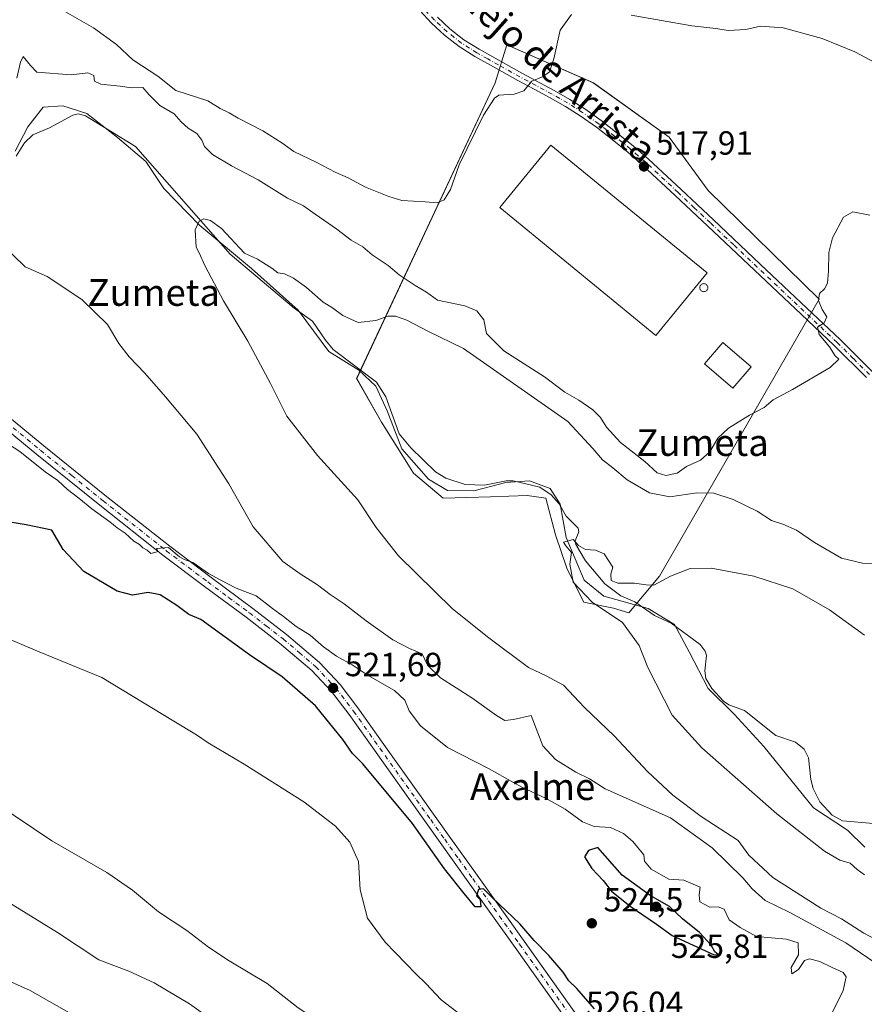
# Model space of a CAD drawing. Units: metres. Extents: x 590181 to 593640, y 4745216 to 4747575.
# Drawn here: x 592565 to 592817, y 4746730 to 4747024 of the extents above; entities that cross this region are included whole.
import ezdxf
from ezdxf.enums import TextEntityAlignment as Align

# ---------------------------------------------------------------- set-up
doc = ezdxf.new("R2010")
doc.units = ezdxf.units.M
doc.header["$MEASUREMENT"] = 0
doc.linetypes.add('DGN Style 4', pattern=[2.638475, 1.318413, -0.659207, 0.001648, -0.659207])
for name, color, linetype, lineweight in [('Corriente natural lineal', 142, 'Continuous', 13), ('Curva de nivel maestra', 30, 'Continuous', 30), ('Curva de nivel normal', 30, 'Continuous', 0), ('Edificación industrial Cxs', 135, 'Continuous', 13), ('Entidad de ámbito territorial', 7, 'Continuous', 0), ('Entidad de ámbito territorial CxS', 92, 'Continuous', 0), ('Núcleo urbano CxS', 7, 'Continuous', 0), ('Pista no pavimentada Cxs', 111, 'Continuous', 0), ('Pista no pavimentada eje', 91, 'DGN Style 4', 0), ('Pista pavimentada Cxs', 135, 'Continuous', 0), ('Pista pavimentada eje', 135, 'DGN Style 4', 0), ('Prado CxS', 92, 'Continuous', 0), ('Punto de cota en terreno', 7, 'Continuous', 0), ('Rótulo de punto de cota en terreno', 7, 'Continuous', 0), ('Silo Cxs', 1, 'Continuous', 0), ('Suelo desnudo CxS', 253, 'Continuous', 0), ('Texto cartográfico', 7, 'Continuous', 0)]:
    doc.layers.add(name, color=color, linetype=linetype, lineweight=lineweight)
doc.styles.add('Style-Arial', font='txt')

# ---------------------------------------------------------------- blocks, each defined once
blk = doc.blocks.new('*U10')
at = {"layer": 'Prado CxS', "color": 92, "linetype": 'Continuous', "lineweight": 0}
blk.add_polyline3d([(592706.8217, 4747005.5635, 521.2162), (592665.3987, 4746917.0613, 508.2128), (592672.8325, 4746903.9623, 508.5027), (592682.3925, 4746888.7379, 507.9193), (592691.2441, 4746881.3033, 507.4989), (592705.4041, 4746881.6597, 506.3339), (592716.3771, 4746882.0117, 505.9015), (592722.0421, 4746881.3031, 505.708), (592724.8767, 4746870.3303, 505.9174), (592728.4155, 4746860.0613, 505.7346), (592733.3715, 4746850.1493, 506.0878), (592742.2231, 4746848.3797, 504.6243), (592746.8231, 4746846.9621, 504.2551), (592756.0307, 4746857.9395, 505.4243), (592803.8231, 4746940.7769, 515.4141), (592770.5431, 4746973.3483, 517.4503), (592758.8611, 4746989.2819, 518.2415), (592736.2061, 4747005.5635, 519.6282), (592710.3601, 4747016.8931, 521.748)], close=True, dxfattribs=at)
blk = doc.blocks.new('*U20')
at = {"layer": 'Núcleo urbano CxS', "color": 7, "linetype": 'Continuous', "lineweight": 0}
for points in [[(592803.8231, 4746940.7769, 515.4141), (592756.0307, 4746857.9395, 505.4243), (592746.8231, 4746846.9621, 504.2551), (592742.2231, 4746848.3797, 504.6243), (592733.3715, 4746850.1493, 506.0878), (592728.4155, 4746860.0613, 505.7346), (592724.8767, 4746870.3303, 505.9174), (592722.0421, 4746881.3031, 505.708), (592716.3771, 4746882.0117, 505.9015), (592705.4041, 4746881.6597, 506.3339), (592691.2441, 4746881.3033, 507.4989), (592682.3925, 4746888.7379, 507.9193), (592672.8325, 4746903.9623, 508.5027), (592665.3987, 4746917.0613, 508.2128), (592706.8217, 4747005.5635, 521.2162), (592710.3601, 4747016.8931, 521.748), (592736.2061, 4747005.5635, 519.6282), (592758.8611, 4746989.2819, 518.2415), (592770.5431, 4746973.3483, 517.4503)], [(593113.5909, 4746829.6145, 501.7158), (593015.5245, 4746730.4919, 509.27), (593001.7169, 4746739.3435, 509.8146), (592985.7875, 4746749.2559, 510.2525), (592980.1229, 4746754.9205, 510.516), (592975.8749, 4746759.8765, 510.7553), (592956.0505, 4746782.8881, 511.1731), (592920.6491, 4746811.9167, 511.6621), (592874.9785, 4746852.9833, 511.8633), (592862.5879, 4746867.8517, 512.5964), (592850.9065, 4746877.7637, 513.2141), (592835.3291, 4746900.0669, 513.899), (592876.7521, 4746989.2815, 521.7535), (592925.1177, 4746967.6865, 519.3572), (592956.0505, 4746953.8753, 516.4385), (592988.2655, 4746940.7763, 514.2323), (592967.7325, 4746889.0929, 507.962), (593008.1225, 4746872.0155, 506.2087), (593015.9995, 4746869.2534, 505.846), (593031.6634, 4746865.9662, 504.8912), (593037.8269, 4746864.3123, 504.8295), (593065.4425, 4746858.2911, 503.5542), (593085.6235, 4746848.3785, 503), (593105.8005, 4746838.4661, 502.1736)]]:
    blk.add_polyline3d(points, close=True, dxfattribs=at)
blk = doc.blocks.new('5PATER')
at = {"layer": 'Suelo desnudo CxS', "linetype": 'Continuous', "lineweight": 0}
h = blk.add_hatch(color=51, dxfattribs=at)
edge = h.paths.add_edge_path()
edge.add_ellipse((0, 0), major_axis=(-0.11, -0.111), ratio=0.999422, start_angle=0, end_angle=360)

msp = doc.modelspace()

# ---------------------------------------------------------------- linework, layer by layer
at = {"layer": 'Corriente natural lineal', "color": 142, "linetype": 'Continuous', "lineweight": 13}
msp.add_polyline3d([(592563.52, 4746983.58, 513.46), (592566.05, 4746987.56, 513.35), (592568.55, 4746989.92, 513.21), (592573.54, 4746992.08, 512.6), (592580.5, 4746995.87, 512.29), (592582.05, 4746996.23, 512.32), (592584.26, 4746995.66, 512.51), (592599.25, 4746986.51, 511.99), (592627.56, 4746954.23, 509.82), (592646.74, 4746938.14, 508.83), (592652.21, 4746934.21, 508.95), (592656.03, 4746928.49, 508.78), (592658.41, 4746925.79, 508.75), (592671.34, 4746915.93, 508.25), (592674.11, 4746911.58, 508.12), (592678.1, 4746900.51, 507.61), (592681.6, 4746896.27, 507.56), (592689.03, 4746889.09, 507.3), (592692.1, 4746887.24, 507.07), (592697.84, 4746885.36, 506.93), (592703.61, 4746885.12, 506.77), (592710.13, 4746886.47, 506.63), (592712.24, 4746886.47, 506.47), (592720.17, 4746884.54, 506.09), (592723.63, 4746882.26, 505.64), (592725.98, 4746879.57, 505.82), (592728.06, 4746875.88, 505.62), (592731.66, 4746872.31, 505.23), (592731.82, 4746871.14, 505.18), (592730.74, 4746868.52, 505.19), (592730.99, 4746867.42, 505.13), (592733.9, 4746862.47, 504.8), (592739.63, 4746855.67, 504.67), (592744.48, 4746852.07, 504.43), (592748.67, 4746850.26, 504.25), (592754.55, 4746846.17, 503.87), (592759.52, 4746843.88, 503.88), (592768.17, 4746837.45, 503.73), (592769.65, 4746835.49, 503.71), (592770.06, 4746834.23, 503.65), (592769.57, 4746829.6, 503.32), (592769.89, 4746827.27, 503.23), (592771.66, 4746824.32, 503.07), (592775.12, 4746820.48, 502.91), (592776.71, 4746819.46, 502.76), (592781.43, 4746817.77, 502.54), (592790.81, 4746810.25, 502.4), (592796.71, 4746808.25, 502.33), (592799.33, 4746806.12, 502.27), (592800.59, 4746803.53, 502.15), (592801.27, 4746797.12, 502.03), (592801.93, 4746794.43, 502), (592803.95, 4746790.4, 502.18), (592807.68, 4746786.45, 501.84), (592810.75, 4746784.76, 501.8), (592820.06, 4746783.91, 501.49)], dxfattribs=at)
at = {"layer": 'Curva de nivel maestra', "color": 30, "linetype": 'Continuous', "lineweight": 30, "elevation": 525, "flags": 128}
for points in [[(592736.52, 4746728.51), (592731.25, 4746734.56), (592728.84, 4746736.8), (592727.16, 4746739.42), (592722.94, 4746744.38), (592718.48, 4746748.91), (592714.24, 4746753.9), (592706.05, 4746761.7), (592703.38, 4746764.37), (592701.82, 4746764.15), (592701.3, 4746762.29), (592702.38, 4746761.17), (592702.54, 4746759.03), (592700.9, 4746759.01), (592697.52, 4746763.02), (592691.65, 4746770.36), (592682.12, 4746783.95), (592667.25, 4746801.76), (592664.13, 4746804.91), (592661.29, 4746809.05), (592653.11, 4746819.16), (592643.16, 4746827.85), (592633.37, 4746834.34), (592618.79, 4746844.92), (592615.14, 4746846.43), (592611.56, 4746849.18), (592606.63, 4746852.38), (592603.02, 4746853.05), (592598.29, 4746852.27), (592593.76, 4746853.47), (592583.73, 4746859.32), (592577.55, 4746865.87), (592574.16, 4746871.7), (592566.56, 4746873.28), (592561.7, 4746874.1)], [(592772.31, 4746744.65), (592773.57, 4746744.77), (592772.52, 4746745.52), (592771.47, 4746747.47), (592768.02, 4746751.35), (592762.93, 4746755.38), (592758.97, 4746759.08), (592753.23, 4746762.37), (592744.79, 4746768.49), (592737.6, 4746776.72), (592734.72, 4746775.88), (592733.55, 4746773.91), (592735.71, 4746770.5), (592739.18, 4746766.88), (592741.65, 4746763.65), (592747.18, 4746759.18), (592755.14, 4746753.8), (592759.81, 4746750.36), (592772.31, 4746744.65)]]:
    msp.add_lwpolyline(points, dxfattribs=at)
at = {"layer": 'Curva de nivel normal', "color": 30, "linetype": 'Continuous', "lineweight": 0, "flags": 128}
for points, elevation in [([(592729.67, 4747025.96), (592726.32, 4747021.32), (592724.43, 4747012.73), (592723.08, 4747008.81), (592721.16, 4747007.4), (592717.82, 4747006.02), (592715.46, 4747003.11), (592712.48, 4747002.1), (592707.96, 4747001.82), (592706.61, 4747000.93), (592703.33, 4746995.9), (592696.11, 4746981.02), (592693.45, 4746973.63), (592691.61, 4746970.5), (592689.52, 4746969.61), (592685.94, 4746969.96), (592678.96, 4746970.29), (592674.98, 4746971.54), (592668.05, 4746974.34), (592662.82, 4746977.12), (592658.96, 4746978.78), (592653.25, 4746981.76), (592646.62, 4746984.95), (592643.02, 4746987.59), (592637.37, 4746991.12), (592629.99, 4746994.94), (592627.3, 4746996.58), (592624.59, 4746997.86), (592620.86, 4747000.13), (592611.32, 4747003.26), (592605.9, 4747007.51), (592598.47, 4747012.41), (592593.52, 4747016.96), (592586.69, 4747021.96), (592576.2, 4747027.97)], 520), ([(592823.84, 4747009.84), (592814.43, 4747014.77), (592804.7, 4747018.79), (592792.96, 4747021.96), (592786.18, 4747022.47), (592781.86, 4747021.49), (592776.55, 4747021.18), (592772.82, 4747021.78), (592765.7, 4747022.61), (592747.48, 4747025.75)], 520), ([(592563.69, 4747006.89), (592564.79, 4747011.72), (592565.65, 4747013.36), (592567.79, 4747010.67), (592569.66, 4747008.72), (592579.96, 4747007.96), (592585, 4747008.54), (592586.72, 4747007.73), (592587.01, 4747006.04), (592588.83, 4747005.13), (592594.62, 4747004.53), (592598, 4747004.02), (592601.38, 4747004.17), (592603.36, 4747001.89), (592606.46, 4746998.76), (592610.76, 4746996.29), (592612.92, 4746993.87), (592615.02, 4746991.95), (592617.55, 4746990.4), (592619.11, 4746988.36), (592619.9, 4746986.47), (592622.29, 4746984.07), (592627.95, 4746980.68), (592635.95, 4746976.54), (592644.67, 4746971.06), (592649.51, 4746968.72), (592652.95, 4746966.24), (592659.5, 4746961.73), (592663.73, 4746958.45), (592667.2, 4746956.44), (592670.06, 4746954.04), (592674.86, 4746950.89), (592678.13, 4746948.11), (592682.88, 4746944.84), (592686.27, 4746942.9), (592689.55, 4746940.51), (592697.78, 4746938.76), (592701.32, 4746937.34), (592703.44, 4746934.59), (592704.24, 4746930.57), (592709.42, 4746925.39), (592721.58, 4746917.54), (592727.71, 4746913.01), (592731.91, 4746910.55), (592736.05, 4746907.7), (592738.39, 4746905.37), (592740.16, 4746902.48), (592744.29, 4746897.94), (592751.62, 4746892.26), (592755.29, 4746888.81), (592757.89, 4746888.01), (592761.27, 4746888.77), (592764.12, 4746890.69), (592768.24, 4746892.61), (592771.06, 4746895.11), (592773.5, 4746899.23), (592776.6, 4746902.23), (592782.93, 4746906.09), (592787.27, 4746908.36), (592790, 4746910.68), (592795.84, 4746913.81), (592807.05, 4746920.4), (592809.65, 4746922.82), (592808.56, 4746923.87), (592806.84, 4746926.55), (592803.78, 4746930.19), (592803.32, 4746932.4), (592805.29, 4746933.72), (592806.08, 4746935.55), (592804.7, 4746937.72), (592803.56, 4746940.4), (592803.88, 4746942.45), (592805.38, 4746943.88), (592806.24, 4746945.57), (592806.6, 4746949.16), (592806.62, 4746954.73), (592807.79, 4746959.12), (592811.07, 4746965.29), (592813.89, 4746966.9), (592818.95, 4746965.9)], 515), ([(592826.82, 4746737.92), (592811.74, 4746748.17), (592794.96, 4746757.27), (592787.63, 4746760.89), (592783.71, 4746764.35), (592780.98, 4746767.65), (592771.77, 4746776.66), (592759.28, 4746785.6), (592739.71, 4746794.3), (592735.04, 4746797.27), (592730.96, 4746799.27), (592724.91, 4746803.07), (592721.1, 4746807.19), (592717.61, 4746816.19), (592712.28, 4746815.02), (592709.74, 4746814.75), (592707.26, 4746816.25), (592699.9, 4746821.55), (592690.52, 4746827.5), (592686.56, 4746831.31), (592684.95, 4746834.68), (592681.22, 4746836.3), (592676.27, 4746838.91), (592668.21, 4746844.52), (592661.7, 4746849.67), (592657.44, 4746852.41), (592653.67, 4746855.3), (592648.52, 4746858.66), (592643.33, 4746862.35), (592634.48, 4746872.71), (592627.11, 4746885.56), (592617.62, 4746900.44), (592608.19, 4746911.61), (592602.05, 4746918.68), (592597.29, 4746923.58), (592594.29, 4746927.57), (592590.9, 4746933.18), (592583.18, 4746940.74), (592572.83, 4746947.56), (592566.22, 4746950.44), (592551.48, 4746964.72)], 515), ([(592825.43, 4746861.23), (592816.7, 4746861.8), (592810.5, 4746863.34), (592802.38, 4746868.03), (592797.01, 4746871.66), (592792.9, 4746873.48), (592789.54, 4746874.59), (592785.27, 4746877.32), (592778.08, 4746880.9), (592772.29, 4746882.73), (592767.21, 4746882.86), (592759.08, 4746881.66), (592753.02, 4746882.81), (592746.33, 4746886.78), (592742.05, 4746890.31), (592738.91, 4746892.71), (592736.04, 4746896.15), (592728.59, 4746904.23), (592697.32, 4746926.08), (592686.68, 4746931.2), (592680.39, 4746934.48), (592677.05, 4746935.68), (592674.75, 4746935.67), (592671.18, 4746934.42), (592665.83, 4746933.86), (592661.22, 4746935.9), (592658.15, 4746938.19), (592655.35, 4746939.91), (592650.38, 4746944.32), (592646.48, 4746947.09), (592643.8, 4746948.4), (592641.82, 4746948.7), (592640.04, 4746950.06), (592635.77, 4746952.76), (592631.84, 4746954.55), (592624.99, 4746961.95), (592621.65, 4746964.3), (592619.7, 4746964.84), (592618.25, 4746964.14), (592617.04, 4746961.58), (592617.39, 4746956.38), (592618.21, 4746954.82), (592620.04, 4746950.66), (592625.6, 4746940.34), (592632.86, 4746928.2), (592639.6, 4746915.54), (592644.47, 4746905.78), (592653.72, 4746894.04), (592665.74, 4746880.8), (592671.23, 4746872.46), (592677.92, 4746863.99), (592694.08, 4746848.18), (592704.98, 4746839.48), (592716.85, 4746830.58), (592722.12, 4746828.07), (592727.3, 4746825.35), (592733.54, 4746818.61), (592742.4, 4746810.17), (592752.44, 4746799.43), (592760.04, 4746792.36), (592768.5, 4746785.99), (592779.54, 4746778.79), (592782.72, 4746774.43), (592789.96, 4746767.76), (592804.26, 4746758.58), (592810.5, 4746755.35), (592817.15, 4746751.1), (592823.27, 4746747.89)], 510), ([(592555.76, 4746900.94), (592564.63, 4746895.24), (592572.22, 4746889.16), (592575.97, 4746886.59), (592578.89, 4746883.84), (592582.29, 4746881.25), (592586.13, 4746878.09), (592591.52, 4746874.15), (592593.71, 4746872.34), (592596.15, 4746870.77), (592598.76, 4746868.39), (592600.42, 4746867.38), (592601.44, 4746866.4), (592602.74, 4746865.7), (592603.83, 4746864.75), (592606.03, 4746865.28), (592605.49, 4746866.17), (592609.12, 4746866.46), (592612.35, 4746863.68), (592613.8, 4746862.91), (592616.39, 4746861.97), (592621.07, 4746858.69), (592624.57, 4746856.78), (592629.36, 4746854.32), (592635.38, 4746852.01), (592640.25, 4746848.21), (592643.51, 4746845.86), (592647.32, 4746842.86), (592651.49, 4746840.25), (592655.47, 4746836.79), (592659.38, 4746834.02), (592664.1, 4746831.43), (592668.85, 4746828.2), (592676.7, 4746823.7), (592679.83, 4746820.81), (592681.11, 4746817.59), (592684.46, 4746813.09), (592692.56, 4746806.68), (592704.86, 4746800.38), (592714.81, 4746794.76), (592722.09, 4746791.4), (592727.74, 4746788.24), (592732.98, 4746784.42), (592736.43, 4746783.04), (592741.31, 4746782.72), (592745.27, 4746780.96), (592747.98, 4746778.51), (592751.27, 4746774.59), (592751.49, 4746772.66), (592753.48, 4746770.28), (592758.77, 4746767.24), (592763.25, 4746766.92), (592768.18, 4746764.84), (592767.92, 4746762.59), (592768.11, 4746760.45), (592771.08, 4746758.84), (592773.56, 4746758.98), (592775.4, 4746758.24), (592776.89, 4746755.08), (592780.11, 4746752.79), (592785.03, 4746750.06), (592793.96, 4746749.26), (592797.51, 4746748.17), (592797.64, 4746744.63), (592795.42, 4746740.88), (592795.58, 4746738.94), (592797.55, 4746740.24), (592799.42, 4746742.88), (592800.93, 4746743.41), (592803.95, 4746742.62), (592807.68, 4746740.79), (592811, 4746739.37), (592811.89, 4746738.04), (592810.92, 4746733.93), (592807.68, 4746727.27)], 520), ([(592817.29, 4746768.56), (592815.15, 4746770.17), (592813.06, 4746772.06), (592809.96, 4746772.96), (592805.39, 4746775.64), (592791.06, 4746786.76), (592768.67, 4746806.59), (592759.8, 4746816.29), (592752.55, 4746830.59), (592749.92, 4746837.14), (592744.94, 4746844.02), (592735.89, 4746850.18), (592730.18, 4746856.15), (592729.18, 4746861.49), (592729.64, 4746865.04), (592727.99, 4746867.02), (592727.3, 4746868.12), (592730.14, 4746868.9), (592731.74, 4746867.09), (592733.83, 4746865.94), (592736.89, 4746865.72), (592739.45, 4746864.6), (592742.08, 4746860.58), (592741.48, 4746858.54), (592741.57, 4746856.62), (592743.51, 4746855.82), (592748.55, 4746855.87), (592752.01, 4746855.31), (592754.31, 4746855.21), (592759.29, 4746857.91), (592765.19, 4746860.21), (592771.51, 4746860.31), (592784.26, 4746857.95), (592795.86, 4746854.17), (592806.86, 4746847.84), (592817.3, 4746840.3)], 505), ([(592696.7, 4746726.52), (592690.66, 4746731.15), (592686.07, 4746736.06), (592683.19, 4746738.84), (592673.88, 4746748.45), (592668.63, 4746755.62), (592666.45, 4746764.1), (592665.91, 4746772.56), (592663.31, 4746778.29), (592659.1, 4746783.07), (592649.64, 4746790.35), (592631.7, 4746801.65), (592620.96, 4746808.01), (592617.5, 4746810.47), (592610.67, 4746814.5), (592589.13, 4746827.61), (592569.93, 4746835.43), (592555.05, 4746841.76)], 530), ([(592557.33, 4746790.02), (592574.15, 4746778.78), (592590.62, 4746769.26), (592598.32, 4746763.97), (592606.13, 4746757.44), (592614.57, 4746751.89), (592621.05, 4746746.87), (592627.25, 4746742.81), (592638.62, 4746736.02), (592647.9, 4746728.77), (592658.09, 4746722.08), (592672.08, 4746715.02), (592689.61, 4746706.6), (592696.67, 4746705.92), (592706.28, 4746703.34), (592717.27, 4746697.56), (592726.44, 4746689.91), (592730.29, 4746684.8)], 535), ([(592712.78, 4746655.78), (592706.95, 4746658.44), (592703.51, 4746662.1), (592700.84, 4746667.65), (592697.02, 4746671.89), (592692.5, 4746675.2), (592688.42, 4746679.8), (592684.83, 4746682.71), (592681.49, 4746688.05), (592677.26, 4746691.84), (592670.54, 4746695.26), (592659.89, 4746701.22), (592650.82, 4746705.85), (592646.7, 4746708.09), (592639.1, 4746712.19), (592626.56, 4746722.01), (592615.38, 4746729.99), (592604.84, 4746736.28), (592597.23, 4746739.74), (592588.28, 4746743.14), (592575.94, 4746751.3), (592561.8, 4746760.01)], 540), ([(592555.37, 4746739.45), (592567.7, 4746733.91), (592584.34, 4746724.52), (592600.32, 4746716.3), (592607.49, 4746713.11), (592612.57, 4746710.12), (592620.16, 4746706.37), (592625.85, 4746704.46), (592629.94, 4746702.27), (592633.8, 4746698.27), (592636.92, 4746692.56), (592639.22, 4746686.98), (592642.06, 4746683.39), (592649.56, 4746678.22), (592658.27, 4746673.27), (592661.47, 4746670.47), (592662.18, 4746667.18), (592663.83, 4746664.83), (592666.88, 4746662.88), (592669.62, 4746660.39)], 545)]:
    msp.add_lwpolyline(points, dxfattribs=dict(at, elevation=elevation))
at = {"layer": 'Edificación industrial Cxs', "color": 135, "linetype": 'Continuous', "lineweight": 13}
for points in [[(592770.22, 4746948.66, 520.35), (592754.92, 4746929.95, 520.34), (592708.19, 4746968.18, 519.62), (592723.49, 4746986.89, 519.36), (592770.22, 4746948.66, 520.35)], [(592783.46, 4746920.57, 519.4), (592777.98, 4746914.17, 520.53), (592769.48, 4746921.45, 518.52), (592774.97, 4746927.85, 518.39), (592783.46, 4746920.57, 519.4)]]:
    msp.add_polyline3d(points, dxfattribs=at)
for points in [[(592770.22, 4746948.66, 520.35), (592754.92, 4746929.95, 520.35), (592708.19, 4746968.18, 520.35), (592723.49, 4746986.89, 520.35)], [(592783.46, 4746920.57, 520.53), (592777.98, 4746914.17, 520.53), (592769.48, 4746921.45, 520.53), (592774.97, 4746927.85, 520.53)]]:
    msp.add_3dface(points, dxfattribs=at)
at = {"layer": 'Entidad de ámbito territorial', "color": 7, "linetype": 'Continuous', "lineweight": 0, "flags": 128}
msp.add_lwpolyline([(592563.2, 4746985.05), (592567.01, 4746992.36), (592571.61, 4746998.29), (592577.44, 4746998.64), (592584.71, 4746996.35), (592593.84, 4746989.14), (592602.33, 4746982.04), (592607.67, 4746973.87), (592618.51, 4746962.88), (592633.96, 4746949.93), (592647.87, 4746937.46), (592657.08, 4746925.16), (592666.06, 4746919.6), (592671.09, 4746914.73), (592674.51, 4746907.41), (592678.89, 4746896.05), (592686.91, 4746886.91), (592692.55, 4746883.58), (592700.42, 4746883.46), (592710.02, 4746885.92), (592717.12, 4746886.42), (592723.25, 4746884.11), (592726.25, 4746879.46), (592728.06, 4746869.45), (592733.48, 4746856.71), (592739.39, 4746851.98), (592752.65, 4746848.27), (592760.47, 4746843.45), (592764.92, 4746835.27), (592770.56, 4746824.31), (592778.43, 4746816.56), (592787.22, 4746806.93), (592802.12, 4746788.63), (592812.26, 4746781.94), (592817.48, 4746776.84)], dxfattribs=at)
msp.add_lwpolyline([(592563.2, 4746985.05), (592567.01, 4746992.36), (592571.61, 4746998.29), (592577.44, 4746998.64), (592584.71, 4746996.35), (592593.84, 4746989.14), (592602.33, 4746982.04), (592607.67, 4746973.87), (592618.51, 4746962.88), (592633.96, 4746949.93), (592647.87, 4746937.46), (592657.08, 4746925.16), (592666.06, 4746919.6), (592671.09, 4746914.73), (592674.51, 4746907.41), (592678.89, 4746896.05), (592686.91, 4746886.91), (592692.55, 4746883.58), (592700.42, 4746883.46), (592710.02, 4746885.92), (592717.12, 4746886.42), (592723.25, 4746884.11), (592726.25, 4746879.46), (592728.06, 4746869.45), (592733.48, 4746856.71), (592739.39, 4746851.98), (592752.65, 4746848.27), (592760.47, 4746843.45), (592764.92, 4746835.27), (592770.56, 4746824.31), (592778.43, 4746816.56), (592787.22, 4746806.93), (592802.12, 4746788.63), (592812.26, 4746781.94), (592817.48, 4746776.84)], dxfattribs=at)
at = {"layer": 'Entidad de ámbito territorial CxS', "color": 92, "linetype": 'Continuous', "lineweight": 0, "flags": 128}
for points in [[(592817.48, 4746776.84), (592812.26, 4746781.94), (592802.12, 4746788.63), (592787.22, 4746806.93), (592778.43, 4746816.56), (592770.56, 4746824.31), (592764.92, 4746835.27), (592760.47, 4746843.45), (592752.65, 4746848.27), (592739.39, 4746851.98), (592733.48, 4746856.71), (592728.06, 4746869.45), (592726.25, 4746879.46), (592723.25, 4746884.11), (592717.12, 4746886.42), (592710.02, 4746885.92), (592700.42, 4746883.46), (592692.55, 4746883.58), (592686.91, 4746886.91), (592678.89, 4746896.05), (592674.51, 4746907.41), (592671.09, 4746914.73), (592666.06, 4746919.6), (592657.08, 4746925.16), (592647.87, 4746937.46), (592633.96, 4746949.93), (592618.51, 4746962.88), (592607.67, 4746973.87), (592602.33, 4746982.04), (592593.84, 4746989.14), (592584.71, 4746996.35), (592577.44, 4746998.64), (592571.61, 4746998.29), (592567.01, 4746992.36), (592563.2, 4746985.05)], [(592563.2, 4746985.05), (592567.01, 4746992.36), (592571.61, 4746998.29), (592577.44, 4746998.64), (592584.71, 4746996.35), (592593.84, 4746989.14), (592602.33, 4746982.04), (592607.67, 4746973.87), (592618.51, 4746962.88), (592633.96, 4746949.93), (592647.87, 4746937.46), (592657.08, 4746925.16), (592666.06, 4746919.6), (592671.09, 4746914.73), (592674.51, 4746907.41), (592678.89, 4746896.05), (592686.91, 4746886.91), (592692.55, 4746883.58), (592700.42, 4746883.46), (592710.02, 4746885.92), (592717.12, 4746886.42), (592723.25, 4746884.11), (592726.25, 4746879.46), (592728.06, 4746869.45), (592733.48, 4746856.71), (592739.39, 4746851.98), (592752.65, 4746848.27), (592760.47, 4746843.45), (592764.92, 4746835.27), (592770.56, 4746824.31), (592778.43, 4746816.56), (592787.22, 4746806.93), (592802.12, 4746788.63), (592812.26, 4746781.94), (592817.48, 4746776.84)]]:
    msp.add_lwpolyline(points, dxfattribs=at)
at = {"layer": 'Núcleo urbano CxS', "color": 7, "linetype": 'Continuous', "lineweight": 0}
msp.add_polyline3d([(592746.82, 4746846.96, 504.26), (592756.03, 4746857.94, 505.42), (592803.82, 4746940.78, 515.41), (592770.54, 4746973.35, 517.45), (592758.86, 4746989.28, 518.24), (592736.21, 4747005.56, 519.63), (592710.36, 4747016.89, 521.75), (592706.82, 4747005.56, 521.22), (592665.4, 4746917.06, 508.21), (592672.83, 4746903.96, 508.5), (592682.39, 4746888.74, 507.92), (592691.24, 4746881.3, 507.5), (592705.4, 4746881.66, 506.33), (592716.38, 4746882.01, 505.9), (592722.04, 4746881.3, 505.71), (592724.88, 4746870.33, 505.92), (592728.42, 4746860.06, 505.73), (592733.37, 4746850.15, 506.09), (592742.22, 4746848.38, 504.62), (592746.82, 4746846.96, 504.26)], dxfattribs=at)
at = {"layer": 'Pista no pavimentada Cxs', "color": 111, "linetype": 'Continuous', "lineweight": 0}
for points in [[(592555.18, 4746910.57, 520.05), (592571.83, 4746896.87, 519.63), (592590.57, 4746881.75, 519.68), (592609.46, 4746866.85, 519.96), (592621.83, 4746857.52, 520.51), (592634.33, 4746848.24, 521), (592644.42, 4746840.44, 523.57), (592654.26, 4746832.07, 524.01), (592660.42, 4746825.55, 525.7), (592665.78, 4746818.51, 523.65), (592675.25, 4746805.18, 524.52), (592684.69, 4746791.91, 525.99), (592693.07, 4746780.17, 525.29), (592701.46, 4746768.42, 525.08), (592715.47, 4746748.74, 525.5), (592729.49, 4746729.06, 525.95)], [(592555.18, 4746910.57, 520.05), (592571.83, 4746896.87, 519.63), (592590.57, 4746881.75, 519.68), (592609.46, 4746866.85, 519.96), (592621.83, 4746857.52, 520.51), (592634.33, 4746848.24, 521), (592644.42, 4746840.44, 523.57), (592654.26, 4746832.07, 524.01), (592660.42, 4746825.55, 525.7), (592665.78, 4746818.51, 523.65), (592675.25, 4746805.18, 524.52), (592684.69, 4746791.91, 525.99), (592693.07, 4746780.17, 525.29), (592701.46, 4746768.42, 525.08), (592715.47, 4746748.74, 525.5), (592729.49, 4746729.06, 525.95), (592741.25, 4746712.67, 527.44), (592753.03, 4746696.31, 528.77), (592765.21, 4746679.48, 529.73), (592777.47, 4746662.57, 531.3), (592777.73, 4746662.17, 531.35)], [(592726.8, 4746727.14, 526.16), (592712.78, 4746746.82, 525.54), (592698.77, 4746766.5, 525.26), (592690.39, 4746778.25, 526.96), (592682, 4746789.99, 527.52), (592663.12, 4746816.55, 525.75), (592657.9, 4746823.41, 529.19), (592651.99, 4746829.67, 525.44), (592642.34, 4746837.87, 523.37), (592632.34, 4746845.61, 521.87), (592619.85, 4746854.87, 521.35), (592607.44, 4746864.23, 520.67), (592588.51, 4746879.16, 521.13), (592569.75, 4746894.31, 520.33), (592553.07, 4746908.03, 522.39)], [(592781.01, 4746642.92, 532.56), (592780.81, 4746645.45, 532.48), (592780.62, 4746647.98, 532.38), (592779.94, 4746651.41, 532.13), (592778.57, 4746654.67, 531.88), (592774.73, 4746660.71, 533), (592762.54, 4746677.54, 530.45), (592750.35, 4746694.38, 531.69), (592738.56, 4746710.75, 527.63), (592726.8, 4746727.14, 526.16), (592712.78, 4746746.82, 525.54), (592698.77, 4746766.5, 525.26), (592690.39, 4746778.25, 526.96), (592682, 4746789.99, 527.52), (592663.12, 4746816.55, 525.75), (592657.9, 4746823.41, 529.19), (592651.99, 4746829.67, 525.44), (592642.34, 4746837.87, 523.37), (592632.34, 4746845.61, 521.87), (592619.85, 4746854.87, 521.35), (592607.44, 4746864.23, 520.67), (592588.51, 4746879.16, 521.13), (592569.75, 4746894.31, 520.33), (592553.07, 4746908.03, 522.39)]]:
    msp.add_polyline3d(points, dxfattribs=at)
at = {"layer": 'Pista no pavimentada eje', "color": 91, "linetype": 'DGN Style 4', "lineweight": 0}
msp.add_polyline3d([(592554.13, 4746909.3, 521.09), (592570.79, 4746895.59, 519.97), (592580.16, 4746888.03, 519.93), (592589.54, 4746880.46, 520.35), (592608.45, 4746865.54, 520.33), (592620.84, 4746856.2, 520.88), (592627.09, 4746851.57, 521.04), (592633.34, 4746846.93, 521.26), (592638.34, 4746843.06, 521.96), (592643.38, 4746839.16, 523.15), (592648.21, 4746835.06, 523.35), (592653.13, 4746830.87, 524.46), (592659.16, 4746824.48, 527.17), (592664.45, 4746817.53, 524.62), (592669.19, 4746810.87, 525.4), (592673.91, 4746804.23, 525.73), (592678.63, 4746797.59, 525.68), (592683.35, 4746790.95, 526.44), (592687.54, 4746785.08, 525.74), (592691.73, 4746779.21, 526.01), (592695.93, 4746773.34, 525.18), (592700.12, 4746767.46, 525.18), (592714.13, 4746747.78, 525.53), (592728.15, 4746728.1, 526.07)], dxfattribs=at)
at = {"layer": 'Pista pavimentada Cxs', "color": 135, "linetype": 'Continuous', "lineweight": 0}
for points in [[(592817.92, 4746917.35, 516.21), (592808.3, 4746926.92, 516.28), (592798.37, 4746936.27, 516.54), (592784.39, 4746949.49, 518.16), (592770.4, 4746962.7, 518.55), (592760.73, 4746971.8, 520.31), (592751.05, 4746980.83, 519.6), (592746.52, 4746984.76, 520.56), (592741.83, 4746988.54, 520.17), (592737.11, 4746992.22, 520.1), (592732.26, 4746995.65, 521.04), (592727.84, 4746998.44, 521.37), (592723.29, 4747001.05, 520.99), (592718.49, 4747003.63, 520.88), (592713.64, 4747006.23, 520.96), (592707.2, 4747009.79, 522.06), (592700.75, 4747013.44, 522.44), (592696.07, 4747016.39, 522.46), (592691.64, 4747019.83, 522.74), (592687.82, 4747023.41, 525.35), (592684.26, 4747027.14, 527.92)], [(592817.92, 4746917.35, 516.21), (592808.3, 4746926.92, 516.28), (592798.37, 4746936.27, 516.54), (592784.39, 4746949.49, 518.16), (592770.4, 4746962.7, 518.55), (592760.73, 4746971.8, 520.31), (592751.05, 4746980.83, 519.6), (592746.52, 4746984.76, 520.56), (592741.83, 4746988.54, 520.17), (592737.11, 4746992.22, 520.1), (592732.26, 4746995.65, 521.04), (592727.84, 4746998.44, 521.37), (592723.29, 4747001.05, 520.99), (592718.49, 4747003.63, 520.88), (592713.64, 4747006.23, 520.96), (592707.2, 4747009.79, 522.06), (592700.75, 4747013.44, 522.44), (592696.07, 4747016.39, 522.46), (592691.64, 4747019.83, 522.74), (592687.82, 4747023.41, 525.35), (592684.26, 4747027.14, 527.92)], [(592689.58, 4747025.19, 524.56), (592693.27, 4747021.73, 522.61), (592697.5, 4747018.44, 522.62), (592702.04, 4747015.59, 522.61), (592708.42, 4747011.97, 522.29), (592714.84, 4747008.42, 521.44), (592724.5, 4747003.24, 521.23), (592729.13, 4747000.59, 522.36), (592733.65, 4746997.73, 521.1), (592738.6, 4746994.22, 520.2), (592743.38, 4746990.5, 520.07), (592748.13, 4746986.68, 520.14), (592752.72, 4746982.69, 519.05), (592762.44, 4746973.62, 519.14), (592772.12, 4746964.52, 518.32), (592786.1, 4746951.31, 517.77), (592800.08, 4746938.09, 516.45), (592810.04, 4746928.71, 516.41), (592819.73, 4746919.08, 515.89)], [(592689.58, 4747025.19, 524.56), (592693.27, 4747021.73, 522.61), (592697.5, 4747018.44, 522.62), (592702.04, 4747015.59, 522.61), (592708.42, 4747011.97, 522.29), (592714.84, 4747008.42, 521.44), (592724.5, 4747003.24, 521.23), (592729.13, 4747000.59, 522.36), (592733.65, 4746997.73, 521.1), (592738.6, 4746994.22, 520.2), (592743.38, 4746990.5, 520.07), (592748.13, 4746986.68, 520.14), (592752.72, 4746982.69, 519.05), (592762.44, 4746973.62, 519.14), (592772.12, 4746964.52, 518.32), (592786.1, 4746951.31, 517.77), (592800.08, 4746938.09, 516.45), (592810.04, 4746928.71, 516.41), (592819.73, 4746919.08, 515.89)]]:
    msp.add_polyline3d(points, dxfattribs=at)
at = {"layer": 'Pista pavimentada eje', "color": 135, "linetype": 'DGN Style 4', "lineweight": 0}
msp.add_polyline3d([(592818.83, 4746918.22, 516.07), (592813.98, 4746923.03, 516.47), (592809.17, 4746927.82, 516.38), (592799.23, 4746937.18, 516.42), (592785.25, 4746950.4, 517.95), (592778.25, 4746957.01, 518.03), (592771.26, 4746963.61, 518.39), (592766.42, 4746968.16, 518.56), (592761.59, 4746972.71, 519.61), (592751.89, 4746981.76, 519.28), (592749.62, 4746983.73, 520.1), (592747.33, 4746985.72, 520.34), (592744.95, 4746987.63, 520.07), (592742.61, 4746989.52, 520.02), (592740.25, 4746991.36, 520.05), (592737.86, 4746993.22, 520.06), (592735.43, 4746994.94, 520.62), (592732.96, 4746996.69, 520.98), (592730.7, 4746998.12, 521.45), (592728.49, 4746999.52, 521.77), (592726.17, 4747000.84, 521.54), (592723.9, 4747002.15, 521), (592721.48, 4747003.44, 520.77), (592719.08, 4747004.73, 520.99), (592714.24, 4747007.33, 521.09), (592707.81, 4747010.88, 522.13), (592704.62, 4747012.69, 522.28), (592701.4, 4747014.52, 522.51), (592699.13, 4747015.94, 522.55), (592696.79, 4747017.42, 522.46), (592694.57, 4747019.14, 522.57), (592692.46, 4747020.78, 522.51), (592688.7, 4747024.3, 524.95), (592685.18, 4747027.99, 527.11)], dxfattribs=at)
at = {"layer": 'Prado CxS', "color": 92, "linetype": 'Continuous', "lineweight": 0}
msp.add_polyline3d([(592746.82, 4746846.96, 504.26), (592756.03, 4746857.94, 505.42), (592803.82, 4746940.78, 515.41), (592770.54, 4746973.35, 517.45), (592758.86, 4746989.28, 518.24), (592736.21, 4747005.56, 519.63), (592710.36, 4747016.89, 521.75), (592706.82, 4747005.56, 521.22), (592665.4, 4746917.06, 508.21), (592672.83, 4746903.96, 508.5), (592682.39, 4746888.74, 507.92), (592691.24, 4746881.3, 507.5), (592705.4, 4746881.66, 506.33), (592716.38, 4746882.01, 505.9), (592722.04, 4746881.3, 505.71), (592724.88, 4746870.33, 505.92), (592728.42, 4746860.06, 505.73), (592733.37, 4746850.15, 506.09), (592742.22, 4746848.38, 504.62), (592746.82, 4746846.96, 504.26)], dxfattribs=at)
at = {"layer": 'Silo Cxs', "color": 1, "linetype": 'Continuous', "lineweight": 0, "elevation": 521.3, "flags": 128}
msp.add_lwpolyline([(592769.47, 4746943.05), (592769.26, 4746943.03), (592769.05, 4746943.05), (592768.85, 4746943.1), (592768.66, 4746943.19), (592768.49, 4746943.31), (592768.34, 4746943.46), (592768.22, 4746943.63), (592768.13, 4746943.83), (592768.07, 4746944.03), (592768.06, 4746944.24), (592768.07, 4746944.45), (592768.13, 4746944.65), (592768.22, 4746944.84), (592768.34, 4746945.01), (592768.49, 4746945.16), (592768.66, 4746945.28), (592768.85, 4746945.37), (592769.05, 4746945.43), (592769.26, 4746945.45), (592769.47, 4746945.43), (592769.67, 4746945.37), (592769.87, 4746945.28), (592770.04, 4746945.16), (592770.19, 4746945.01), (592770.31, 4746944.84), (592770.4, 4746944.65), (592770.45, 4746944.45), (592770.47, 4746944.24), (592770.45, 4746944.03), (592770.4, 4746943.83), (592770.31, 4746943.63), (592770.19, 4746943.46), (592770.04, 4746943.31), (592769.87, 4746943.19), (592769.67, 4746943.1)], close=True, dxfattribs=at)
at = {"layer": 'Silo Cxs', "color": 1, "linetype": 'Continuous', "lineweight": 0}
msp.add_polyline3d([(592769.47, 4746943.05, 520.1), (592769.26, 4746943.03, 520.22), (592769.05, 4746943.05, 520.35), (592768.85, 4746943.1, 520.48), (592768.66, 4746943.19, 520.62), (592768.49, 4746943.31, 520.75), (592768.34, 4746943.46, 520.88), (592768.22, 4746943.63, 520.99), (592768.13, 4746943.83, 521.09), (592768.07, 4746944.03, 521.18), (592768.06, 4746944.24, 521.24), (592768.07, 4746944.45, 521.28), (592768.13, 4746944.65, 521.3), (592768.22, 4746944.84, 521.3), (592768.34, 4746945.01, 521.27), (592768.49, 4746945.16, 521.21), (592768.66, 4746945.28, 521.13), (592768.85, 4746945.37, 521.04), (592769.05, 4746945.43, 520.92), (592769.26, 4746945.45, 520.8), (592769.47, 4746945.43, 520.66), (592769.67, 4746945.37, 520.52), (592769.87, 4746945.28, 520.38), (592770.04, 4746945.16, 520.25), (592770.19, 4746945.01, 520.12), (592770.31, 4746944.84, 520.01), (592770.4, 4746944.65, 519.91), (592770.45, 4746944.45, 519.83), (592770.47, 4746944.24, 519.78), (592770.45, 4746944.03, 519.74), (592770.4, 4746943.83, 519.73), (592770.31, 4746943.63, 519.74), (592770.19, 4746943.46, 519.77), (592770.04, 4746943.31, 519.83), (592769.87, 4746943.19, 519.9), (592769.67, 4746943.1, 520), (592769.47, 4746943.05, 520.1)], dxfattribs=at)

# ---------------------------------------------------------------- block references
at = {"layer": 'Núcleo urbano CxS', "color": 7, "linetype": 'Continuous', "lineweight": 0}
msp.add_blockref('*U20', (0, 0), dxfattribs=at)
at = {"layer": 'Prado CxS', "color": 92, "linetype": 'Continuous', "lineweight": 0}
msp.add_blockref('*U10', (0, 0), dxfattribs=at)
at = {"layer": 'Punto de cota en terreno', "color": 7, "linetype": 'Continuous', "lineweight": 0, "xscale": 10, "yscale": 10, "zscale": 10}
for p in [(592751.36, 4746980.51, 517.91), (592658.34, 4746824.46, 521.69), (592755, 4746759, 525.81), (592735.75, 4746754.06, 524.5)]:
    msp.add_blockref('5PATER', p, dxfattribs=at)

# ---------------------------------------------------------------- texts
at = {"layer": 'Rótulo de punto de cota en terreno', "color": 7, "linetype": 'Continuous', "lineweight": 0, "style": 'Style-Arial'}
for s, p in [('517,91', (592754.89, 4746984.04)), ('521,69', (592661.87, 4746827.99)), ('524,5', (592739.28, 4746757.59)), ('525,81', (592759.41, 4746743.7)), ('526,04', (592734.02, 4746726.61))]:
    msp.add_text(s, height=7, dxfattribs=at).set_placement(p)
at = {"layer": 'Texto cartográfico', "color": 7, "linetype": 'Continuous', "lineweight": 0, "style": 'Style-Arial'}
msp.add_text('Camino Viejo de Arrista', height=8, rotation=318.3565, dxfattribs=at).set_placement((592709.23, 4747023.03), align=Align.MIDDLE_CENTER)
for s, p in [('Zumeta', (592604.71, 4746942.8)), ('Zumeta', (592768.89, 4746897.9)), ('Axalme', (592718.06, 4746794.95))]:
    msp.add_text(s, height=8, dxfattribs=at).set_placement(p, align=Align.MIDDLE_CENTER)

doc.saveas('drawing.dxf')
